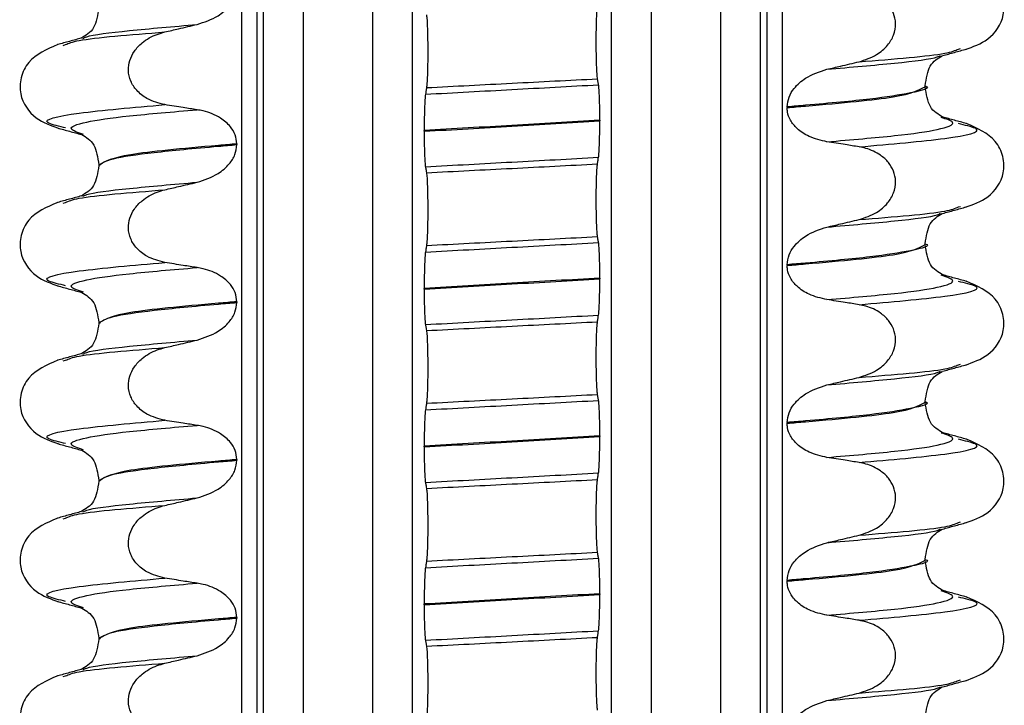
# Paper-space layout 'Blatt2' of a CAD drawing. Units: millimetres. Extents: x 5 to 415, y 5 to 589.
# Drawn here: x 152 to 162, y 448 to 455 of the extents above; entities that cross this region are included whole.
import ezdxf

# ---------------------------------------------------------------- set-up
doc = ezdxf.new("R2010")
doc.units = ezdxf.units.MM

psp = doc.layouts.new('Blatt2')

# ---------------------------------------------------------------- linework, layer by layer
at = {"color": 8, "linetype": 'Continuous', "lineweight": 25}
for p, q in [((154.6792, 527.778), (154.6792, 432.553)), ((154.748, 432.553), (154.748, 527.778)), ((155.1476, 527.778), (155.1476, 432.553)), ((155.8476, 432.553), (155.8476, 527.778)), ((156.2472, 432.553), (156.2472, 527.778)), ((158.248, 432.553), (158.248, 527.778)), ((158.6476, 527.778), (158.6476, 432.553)), ((159.3476, 432.553), (159.3476, 527.778)), ((159.7472, 432.553), (159.7472, 527.778)), ((159.8159, 432.553), (159.8159, 527.778)), ((154.5294, 432.553), (154.5294, 527.4988)), ((159.9658, 526.2833), (159.9658, 432.553))]:
    psp.add_line(p, q, dxfattribs=at)
at = {"color": 7, "linetype": 'Continuous', "lineweight": 25}
for p, q in [((152.7319, 454.6996), (152.7551, 454.7066)), ((161.7401, 454.6619), (161.7589, 454.6676)), ((161.4036, 454.2836), (161.4036, 454.2911)), ((160.0157, 454.0805), (160.0157, 454.073)), ((158.131, 453.946), (158.131, 453.9385)), ((161.7633, 453.9058), (161.7401, 453.9128)), ((152.755, 453.8681), (152.7363, 453.8738)), ((156.3641, 453.835), (156.3641, 453.8425)), ((154.4795, 453.708), (154.4795, 453.7005)), ((153.0916, 453.4974), (153.0916, 453.4899)), ((152.7319, 453.1121), (152.7551, 453.1191)), ((161.7401, 453.0744), (161.7589, 453.0801)), ((161.4036, 452.6961), (161.4036, 452.7036)), ((160.0157, 452.493), (160.0157, 452.4855)), ((158.131, 452.3585), (158.131, 452.351)), ((152.755, 452.2806), (152.7363, 452.2863)), ((156.3641, 452.2475), (156.3641, 452.255)), ((161.7633, 452.3183), (161.7401, 452.3253)), ((154.4795, 452.1205), (154.4795, 452.113)), ((153.0916, 451.9099), (153.0916, 451.9024)), ((152.7319, 451.5246), (152.7551, 451.5316)), ((161.7401, 451.4869), (161.7589, 451.4926)), ((161.4036, 451.1086), (161.4036, 451.1161)), ((160.0157, 450.9055), (160.0157, 450.898)), ((158.131, 450.771), (158.131, 450.7635)), ((152.755, 450.6931), (152.7363, 450.6988)), ((156.3641, 450.66), (156.3641, 450.6675)), ((161.7633, 450.7308), (161.7401, 450.7378)), ((154.4795, 450.533), (154.4795, 450.5255)), ((153.0916, 450.3224), (153.0916, 450.3149)), ((152.7319, 449.9371), (152.7551, 449.9441)), ((161.7401, 449.8994), (161.7589, 449.9051)), ((161.4036, 449.5211), (161.4036, 449.5286)), ((160.0157, 449.318), (160.0157, 449.3105)), ((158.131, 449.1835), (158.131, 449.176)), ((152.755, 449.1056), (152.7363, 449.1113)), ((156.3641, 449.0725), (156.3641, 449.08)), ((161.7633, 449.1433), (161.7401, 449.1503)), ((154.4795, 448.9455), (154.4795, 448.938)), ((153.0916, 448.7349), (153.0916, 448.7274)), ((152.7319, 448.3496), (152.7551, 448.3566)), ((161.7401, 448.3119), (161.7589, 448.3176))]:
    psp.add_line(p, q, dxfattribs=at)
for points, knots in [([(161.8064, 454.6583), (161.8864, 454.686), (162.0571, 454.7453), (162.2031, 454.955), (162.1983, 455.1696), (162.0956, 455.3803), (161.9284, 455.453), (161.8186, 455.5008)], [0, 0, 0, 0, 0.219474, 0.46883, 0.603467, 0.739594, 1, 1, 1, 1]), ([(154.0787, 454.9096), (154.1524, 454.9336), (154.2735, 454.9729), (154.3984, 455.0811), (154.4667, 455.1834), (154.4753, 455.2542), (154.4795, 455.288)], [0, 0, 0, 0, 0.390018, 0.641117, 0.828711, 1, 1, 1, 1]), ([(160.7396, 454.5344), (160.8007, 454.5543), (160.9083, 454.5891), (161.0259, 454.6902), (161.0932, 454.8006), (161.1139, 454.9153), (161.0915, 455.0224), (161.0372, 455.1133), (160.944, 455.1973), (160.8381, 455.246), (160.7622, 455.2611), (160.7396, 455.2657)], [0, 0, 0, 0, 0.170967, 0.300759, 0.406444, 0.512737, 0.604998, 0.694238, 0.792378, 0.938004, 1, 1, 1, 1]), ([(153.0916, 455.0777), (153.0793, 455.0031), (153.0544, 454.8514), (152.9594, 454.7982), (152.9111, 454.7712)], [0, 0, 0, 0, 0.491939, 1, 1, 1, 1]), ([(156.3872, 455.0054), (156.389, 454.9909), (156.3926, 454.9619), (156.3967, 454.8705), (156.3993, 454.7563), (156.4001, 454.63), (156.3989, 454.5058), (156.3961, 454.3962), (156.392, 454.314), (156.3887, 454.2868), (156.3872, 454.2741)], [0, 0, 0, 0, 0.12946, 0.259026, 0.386034, 0.510704, 0.634919, 0.760579, 0.889083, 1, 1, 1, 1]), ([(158.1079, 454.3631), (158.1062, 454.3776), (158.1026, 454.4065), (158.0984, 454.498), (158.0958, 454.6121), (158.0951, 454.7384), (158.0962, 454.8627), (158.0991, 454.9722), (158.1031, 455.0545), (158.1064, 455.0817), (158.1079, 455.0943)], [0, 0, 0, 0, 0.12946, 0.259026, 0.386034, 0.510704, 0.634919, 0.760579, 0.889083, 1, 1, 1, 1]), ([(153.7556, 454.834), (153.8011, 454.8447), (153.8776, 454.8628), (153.9853, 454.8879), (154.0476, 454.9024), (154.0787, 454.9096)], [0, 0, 0, 0, 0.422303, 0.711151, 1, 1, 1, 1]), ([(153.7556, 454.1028), (153.693, 454.1187), (153.5874, 454.1456), (153.4715, 454.2378), (153.4058, 454.3378), (153.3822, 454.4452), (153.3979, 454.5503), (153.4463, 454.6461), (153.5369, 454.7418), (153.6471, 454.8041), (153.7293, 454.8268), (153.7556, 454.834)], [0, 0, 0, 0, 0.171318, 0.289077, 0.388005, 0.48735, 0.577007, 0.668, 0.771082, 0.926875, 1, 1, 1, 1]), ([(152.6766, 454.707), (152.5668, 454.6593), (152.3995, 454.5866), (152.2969, 454.3758), (152.2921, 454.1612), (152.438, 453.9516), (152.6088, 453.8923), (152.6887, 453.8645)], [0, 0, 0, 0, 0.260406, 0.396533, 0.53117, 0.780526, 1, 1, 1, 1]), ([(152.9161, 454.7726), (152.876, 454.7616), (152.7957, 454.7396), (152.7154, 454.7176), (152.6752, 454.7066)], [0, 0, 0, 0, 0.499769, 1, 1, 1, 1]), ([(161.5791, 454.5959), (161.6192, 454.6069), (161.6995, 454.6289), (161.7798, 454.6509), (161.82, 454.6619)], [0, 0, 0, 0, 0.499769, 1, 1, 1, 1]), ([(160.4165, 454.4589), (160.462, 454.4694), (160.5386, 454.4872), (160.6463, 454.5125), (160.7085, 454.5271), (160.7396, 454.5344)], [0, 0, 0, 0, 0.422303, 0.711151, 1, 1, 1, 1]), ([(161.4036, 454.2914), (161.4158, 454.3656), (161.4407, 454.5164), (161.5312, 454.5687), (161.5772, 454.5953)], [0, 0, 0, 0, 0.491984, 1, 1, 1, 1]), ([(160.0157, 454.0805), (160.0198, 454.1141), (160.0279, 454.1812), (160.0932, 454.2836), (160.2172, 454.3938), (160.3418, 454.4345), (160.4165, 454.4589)], [0, 0, 0, 0, 0.170713, 0.340171, 0.604694, 1, 1, 1, 1]), ([(158.1185, 454.3029), (158.1176, 454.3085), (158.1156, 454.3197), (158.112, 454.3397), (158.1095, 454.3542), (158.1079, 454.3631)], [0, 0, 0, 0, 0.279735, 0.559471, 1, 1, 1, 1]), ([(156.3872, 454.2741), (156.3862, 454.268), (156.3843, 454.2557), (156.3807, 454.2335), (156.3782, 454.2175), (156.3766, 454.2077)], [0, 0, 0, 0, 0.277993, 0.555986, 1, 1, 1, 1]), ([(158.131, 453.946), (158.1308, 453.9866), (158.1305, 454.0678), (158.1278, 454.1754), (158.1237, 454.2614), (158.1203, 454.2889), (158.1185, 454.3029)], [0, 0, 0, 0, 0.246905, 0.493769, 0.742403, 1, 1, 1, 1]), ([(161.5841, 453.9775), (161.5358, 454.0045), (161.4407, 454.0576), (161.4158, 454.2093), (161.4036, 454.2839)], [0, 0, 0, 0, 0.508061, 1, 1, 1, 1]), ([(156.3766, 454.2077), (156.3748, 454.1918), (156.3711, 454.1599), (156.367, 454.0636), (156.3645, 453.9529), (156.3643, 453.8759), (156.3641, 453.8425)], [0, 0, 0, 0, 0.267622, 0.53538, 0.798875, 1, 1, 1, 1]), ([(154.0787, 454.0517), (154.0325, 454.0588), (153.9555, 454.0706), (153.8479, 454.0877), (153.7864, 454.0978), (153.7556, 454.1028)], [0, 0, 0, 0, 0.428382, 0.714189, 1, 1, 1, 1]), ([(154.4795, 453.708), (154.4759, 453.7393), (154.4689, 453.8017), (154.4104, 453.894), (154.3034, 453.984), (154.1818, 454.0332), (154.0991, 454.048), (154.0787, 454.0517)], [0, 0, 0, 0, 0.163617, 0.32649, 0.558367, 0.89081, 1, 1, 1, 1]), ([(160.4165, 453.7293), (160.3549, 453.7433), (160.2463, 453.7682), (160.121, 453.8502), (160.0478, 453.9385), (160.0187, 454.0149), (160.0164, 454.0586), (160.0157, 454.073)], [0, 0, 0, 0, 0.329557, 0.58143, 0.770386, 0.9248, 1, 1, 1, 1]), ([(158.1185, 453.5733), (158.1204, 453.5892), (158.124, 453.621), (158.1282, 453.7174), (158.1306, 453.828), (158.1309, 453.9051), (158.131, 453.9385)], [0, 0, 0, 0, 0.267621, 0.535376, 0.798872, 1, 1, 1, 1]), ([(161.82, 453.9129), (161.7798, 453.9239), (161.6995, 453.9459), (161.6192, 453.9679), (161.579, 453.9789)], [0, 0, 0, 0, 0.500231, 1, 1, 1, 1]), ([(161.8064, 453.0708), (161.8864, 453.0985), (162.0571, 453.1578), (162.2031, 453.3675), (162.1983, 453.5821), (162.0956, 453.7928), (161.9284, 453.8655), (161.8186, 453.9133)], [0, 0, 0, 0, 0.219474, 0.46883, 0.603467, 0.739594, 1, 1, 1, 1]), ([(152.6751, 453.8681), (152.7153, 453.8571), (152.7956, 453.8351), (152.8759, 453.8131), (152.9161, 453.8021)], [0, 0, 0, 0, 0.500231, 1, 1, 1, 1]), ([(156.3641, 453.835), (156.3643, 453.7944), (156.3647, 453.7132), (156.3674, 453.6056), (156.3714, 453.5196), (156.3749, 453.4921), (156.3766, 453.4781)], [0, 0, 0, 0, 0.246906, 0.493771, 0.742404, 1, 1, 1, 1]), ([(152.918, 453.8016), (152.964, 453.775), (153.0544, 453.7226), (153.0793, 453.5719), (153.0916, 453.4977)], [0, 0, 0, 0, 0.508016, 1, 1, 1, 1]), ([(160.7396, 453.6782), (160.6935, 453.6857), (160.6166, 453.6982), (160.5089, 453.7152), (160.4473, 453.7246), (160.4165, 453.7293)], [0, 0, 0, 0, 0.428382, 0.714189, 1, 1, 1, 1]), ([(154.0787, 453.3221), (154.1524, 453.3461), (154.2735, 453.3854), (154.3984, 453.4936), (154.4667, 453.5959), (154.4753, 453.6667), (154.4795, 453.7005)], [0, 0, 0, 0, 0.390018, 0.641117, 0.828711, 1, 1, 1, 1]), ([(160.7396, 452.9469), (160.8007, 452.9668), (160.9083, 453.0016), (161.0259, 453.1027), (161.0932, 453.2131), (161.1139, 453.3278), (161.0915, 453.4349), (161.0372, 453.5258), (160.944, 453.6098), (160.8381, 453.6585), (160.7622, 453.6736), (160.7396, 453.6782)], [0, 0, 0, 0, 0.170967, 0.300759, 0.406444, 0.512737, 0.604998, 0.694238, 0.792378, 0.938004, 1, 1, 1, 1]), ([(158.1079, 453.5068), (158.1089, 453.513), (158.1109, 453.5253), (158.1144, 453.5474), (158.117, 453.5634), (158.1185, 453.5733)], [0, 0, 0, 0, 0.277993, 0.555986, 1, 1, 1, 1]), ([(153.0916, 453.4902), (153.0793, 453.4156), (153.0544, 453.2639), (152.9594, 453.2107), (152.9111, 453.1837)], [0, 0, 0, 0, 0.491939, 1, 1, 1, 1]), ([(156.3766, 453.4781), (156.3776, 453.4725), (156.3796, 453.4613), (156.3831, 453.4412), (156.3857, 453.4267), (156.3872, 453.4179)], [0, 0, 0, 0, 0.279735, 0.559471, 1, 1, 1, 1]), ([(156.3872, 453.4179), (156.389, 453.4034), (156.3926, 453.3744), (156.3967, 453.283), (156.3993, 453.1688), (156.4001, 453.0425), (156.3989, 452.9183), (156.3961, 452.8087), (156.392, 452.7265), (156.3887, 452.6993), (156.3872, 452.6866)], [0, 0, 0, 0, 0.12946, 0.259026, 0.386034, 0.510704, 0.634919, 0.760579, 0.889083, 1, 1, 1, 1]), ([(158.1079, 452.7756), (158.1062, 452.7901), (158.1026, 452.819), (158.0984, 452.9105), (158.0958, 453.0246), (158.0951, 453.1509), (158.0962, 453.2752), (158.0991, 453.3847), (158.1031, 453.467), (158.1064, 453.4942), (158.1079, 453.5068)], [0, 0, 0, 0, 0.12946, 0.259026, 0.386034, 0.510704, 0.634919, 0.760579, 0.889083, 1, 1, 1, 1]), ([(153.7556, 453.2465), (153.8011, 453.2572), (153.8776, 453.2753), (153.9853, 453.3004), (154.0476, 453.3149), (154.0787, 453.3221)], [0, 0, 0, 0, 0.422303, 0.711151, 1, 1, 1, 1]), ([(153.7556, 452.5153), (153.693, 452.5312), (153.5874, 452.5581), (153.4715, 452.6503), (153.4058, 452.7503), (153.3822, 452.8577), (153.3979, 452.9628), (153.4463, 453.0586), (153.5369, 453.1543), (153.6471, 453.2166), (153.7293, 453.2393), (153.7556, 453.2465)], [0, 0, 0, 0, 0.171318, 0.289077, 0.388005, 0.48735, 0.577007, 0.668, 0.771082, 0.926875, 1, 1, 1, 1]), ([(152.6766, 453.1195), (152.5668, 453.0718), (152.3995, 452.9991), (152.2969, 452.7883), (152.2921, 452.5737), (152.438, 452.3641), (152.6088, 452.3048), (152.6887, 452.277)], [0, 0, 0, 0, 0.260406, 0.396533, 0.53117, 0.780526, 1, 1, 1, 1]), ([(152.9161, 453.1851), (152.876, 453.1741), (152.7957, 453.1521), (152.7154, 453.1301), (152.6752, 453.1191)], [0, 0, 0, 0, 0.499769, 1, 1, 1, 1]), ([(161.5791, 453.0084), (161.6192, 453.0194), (161.6995, 453.0414), (161.7798, 453.0634), (161.82, 453.0744)], [0, 0, 0, 0, 0.499769, 1, 1, 1, 1]), ([(160.4165, 452.8714), (160.462, 452.8819), (160.5386, 452.8997), (160.6463, 452.925), (160.7085, 452.9396), (160.7396, 452.9469)], [0, 0, 0, 0, 0.422303, 0.711151, 1, 1, 1, 1]), ([(161.4036, 452.7039), (161.4158, 452.7781), (161.4407, 452.9289), (161.5312, 452.9812), (161.5772, 453.0078)], [0, 0, 0, 0, 0.491984, 1, 1, 1, 1]), ([(160.0157, 452.493), (160.0198, 452.5266), (160.0279, 452.5937), (160.0932, 452.6961), (160.2172, 452.8063), (160.3418, 452.847), (160.4165, 452.8714)], [0, 0, 0, 0, 0.170713, 0.340171, 0.604694, 1, 1, 1, 1]), ([(158.1185, 452.7154), (158.1176, 452.721), (158.1156, 452.7322), (158.112, 452.7522), (158.1095, 452.7667), (158.1079, 452.7756)], [0, 0, 0, 0, 0.279735, 0.559471, 1, 1, 1, 1]), ([(156.3872, 452.6866), (156.3862, 452.6805), (156.3843, 452.6682), (156.3807, 452.646), (156.3782, 452.63), (156.3766, 452.6202)], [0, 0, 0, 0, 0.277993, 0.555986, 1, 1, 1, 1]), ([(158.131, 452.3585), (158.1308, 452.3991), (158.1305, 452.4803), (158.1278, 452.5879), (158.1237, 452.6739), (158.1203, 452.7014), (158.1185, 452.7154)], [0, 0, 0, 0, 0.246905, 0.493769, 0.742403, 1, 1, 1, 1]), ([(161.5841, 452.39), (161.5358, 452.417), (161.4407, 452.4701), (161.4158, 452.6218), (161.4036, 452.6964)], [0, 0, 0, 0, 0.508061, 1, 1, 1, 1]), ([(156.3766, 452.6202), (156.3748, 452.6043), (156.3711, 452.5724), (156.367, 452.4761), (156.3645, 452.3654), (156.3643, 452.2884), (156.3641, 452.255)], [0, 0, 0, 0, 0.267622, 0.53538, 0.798875, 1, 1, 1, 1]), ([(154.0787, 452.4642), (154.0325, 452.4713), (153.9555, 452.4831), (153.8479, 452.5002), (153.7864, 452.5103), (153.7556, 452.5153)], [0, 0, 0, 0, 0.428382, 0.714189, 1, 1, 1, 1]), ([(154.4795, 452.1205), (154.4759, 452.1518), (154.4689, 452.2142), (154.4104, 452.3065), (154.3034, 452.3965), (154.1818, 452.4457), (154.0991, 452.4605), (154.0787, 452.4642)], [0, 0, 0, 0, 0.163617, 0.32649, 0.558367, 0.89081, 1, 1, 1, 1]), ([(160.4165, 452.1418), (160.3549, 452.1558), (160.2463, 452.1807), (160.121, 452.2627), (160.0478, 452.351), (160.0187, 452.4274), (160.0164, 452.4711), (160.0157, 452.4855)], [0, 0, 0, 0, 0.329557, 0.58143, 0.770386, 0.9248, 1, 1, 1, 1]), ([(158.1185, 451.9858), (158.1204, 452.0017), (158.124, 452.0335), (158.1282, 452.1299), (158.1306, 452.2405), (158.1309, 452.3176), (158.131, 452.351)], [0, 0, 0, 0, 0.267621, 0.535376, 0.798872, 1, 1, 1, 1]), ([(161.82, 452.3254), (161.7798, 452.3364), (161.6995, 452.3584), (161.6192, 452.3804), (161.579, 452.3914)], [0, 0, 0, 0, 0.500231, 1, 1, 1, 1]), ([(152.6751, 452.2806), (152.7153, 452.2696), (152.7956, 452.2476), (152.8759, 452.2256), (152.9161, 452.2146)], [0, 0, 0, 0, 0.500231, 1, 1, 1, 1]), ([(156.3641, 452.2475), (156.3643, 452.2069), (156.3647, 452.1257), (156.3674, 452.0181), (156.3714, 451.9321), (156.3749, 451.9046), (156.3766, 451.8906)], [0, 0, 0, 0, 0.246906, 0.493771, 0.742404, 1, 1, 1, 1]), ([(161.8064, 451.4833), (161.8864, 451.511), (162.0571, 451.5703), (162.2031, 451.78), (162.1983, 451.9946), (162.0956, 452.2053), (161.9284, 452.278), (161.8186, 452.3258)], [0, 0, 0, 0, 0.219474, 0.46883, 0.603467, 0.739594, 1, 1, 1, 1]), ([(152.918, 452.2141), (152.964, 452.1875), (153.0544, 452.1351), (153.0793, 451.9844), (153.0916, 451.9102)], [0, 0, 0, 0, 0.508016, 1, 1, 1, 1]), ([(160.7396, 452.0907), (160.6935, 452.0982), (160.6166, 452.1107), (160.5089, 452.1277), (160.4473, 452.1371), (160.4165, 452.1418)], [0, 0, 0, 0, 0.428382, 0.714189, 1, 1, 1, 1]), ([(154.0787, 451.7346), (154.1524, 451.7586), (154.2735, 451.7979), (154.3984, 451.9061), (154.4667, 452.0084), (154.4753, 452.0792), (154.4795, 452.113)], [0, 0, 0, 0, 0.3900176, 0.6411166, 0.8287107, 1, 1, 1, 1]), ([(160.7396, 451.3594), (160.8007, 451.3793), (160.9083, 451.4141), (161.0259, 451.5152), (161.0932, 451.6256), (161.1139, 451.7403), (161.0915, 451.8474), (161.0372, 451.9383), (160.944, 452.0223), (160.8381, 452.071), (160.7622, 452.0861), (160.7396, 452.0907)], [0, 0, 0, 0, 0.170967, 0.300759, 0.406444, 0.512737, 0.604998, 0.694238, 0.792378, 0.938004, 1, 1, 1, 1]), ([(158.1079, 451.9193), (158.1089, 451.9255), (158.1109, 451.9378), (158.1144, 451.9599), (158.117, 451.9759), (158.1185, 451.9858)], [0, 0, 0, 0, 0.277993, 0.555986, 1, 1, 1, 1]), ([(153.0916, 451.9027), (153.0793, 451.8281), (153.0544, 451.6764), (152.9594, 451.6232), (152.9111, 451.5962)], [0, 0, 0, 0, 0.491939, 1, 1, 1, 1]), ([(156.3766, 451.8906), (156.3776, 451.885), (156.3796, 451.8738), (156.3831, 451.8537), (156.3857, 451.8392), (156.3872, 451.8304)], [0, 0, 0, 0, 0.279735, 0.559471, 1, 1, 1, 1]), ([(158.1079, 451.1881), (158.1062, 451.2026), (158.1026, 451.2315), (158.0984, 451.323), (158.0958, 451.4371), (158.0951, 451.5634), (158.0962, 451.6877), (158.0991, 451.7972), (158.1031, 451.8795), (158.1064, 451.9067), (158.1079, 451.9193)], [0, 0, 0, 0, 0.12946, 0.259026, 0.386034, 0.510704, 0.634919, 0.760579, 0.889083, 1, 1, 1, 1]), ([(153.7556, 451.659), (153.8011, 451.6697), (153.8776, 451.6878), (153.9853, 451.7129), (154.0476, 451.7274), (154.0787, 451.7346)], [0, 0, 0, 0, 0.422303, 0.711151, 1, 1, 1, 1]), ([(156.3872, 451.8304), (156.389, 451.8159), (156.3926, 451.7869), (156.3967, 451.6955), (156.3993, 451.5813), (156.4001, 451.455), (156.3989, 451.3308), (156.3961, 451.2212), (156.392, 451.139), (156.3887, 451.1118), (156.3872, 451.0991)], [0, 0, 0, 0, 0.12946, 0.259026, 0.386034, 0.510704, 0.634919, 0.760579, 0.889083, 1, 1, 1, 1]), ([(153.7556, 450.9278), (153.693, 450.9437), (153.5874, 450.9706), (153.4715, 451.0628), (153.4058, 451.1628), (153.3822, 451.2702), (153.3979, 451.3753), (153.4463, 451.4711), (153.5369, 451.5668), (153.6471, 451.6291), (153.7293, 451.6518), (153.7556, 451.659)], [0, 0, 0, 0, 0.171318, 0.289077, 0.388005, 0.48735, 0.577007, 0.668, 0.771082, 0.926875, 1, 1, 1, 1]), ([(152.9161, 451.5976), (152.876, 451.5866), (152.7957, 451.5646), (152.7154, 451.5426), (152.6752, 451.5316)], [0, 0, 0, 0, 0.499769, 1, 1, 1, 1]), ([(152.6766, 451.532), (152.5668, 451.4843), (152.3995, 451.4116), (152.2969, 451.2008), (152.2921, 450.9862), (152.438, 450.7766), (152.6088, 450.7173), (152.6887, 450.6895)], [0, 0, 0, 0, 0.260406, 0.396533, 0.53117, 0.780526, 1, 1, 1, 1]), ([(161.5791, 451.4209), (161.6192, 451.4319), (161.6995, 451.4539), (161.7798, 451.4759), (161.82, 451.4869)], [0, 0, 0, 0, 0.499769, 1, 1, 1, 1]), ([(160.4165, 451.2839), (160.462, 451.2944), (160.5386, 451.3122), (160.6463, 451.3375), (160.7085, 451.3521), (160.7396, 451.3594)], [0, 0, 0, 0, 0.422303, 0.711151, 1, 1, 1, 1]), ([(161.4036, 451.1164), (161.4158, 451.1906), (161.4407, 451.3414), (161.5312, 451.3937), (161.5772, 451.4203)], [0, 0, 0, 0, 0.491984, 1, 1, 1, 1]), ([(160.0157, 450.9055), (160.0198, 450.9391), (160.0279, 451.0062), (160.0932, 451.1086), (160.2172, 451.2188), (160.3418, 451.2595), (160.4165, 451.2839)], [0, 0, 0, 0, 0.170713, 0.340171, 0.604694, 1, 1, 1, 1]), ([(158.1185, 451.1279), (158.1176, 451.1335), (158.1156, 451.1447), (158.112, 451.1647), (158.1095, 451.1792), (158.1079, 451.1881)], [0, 0, 0, 0, 0.279735, 0.559471, 1, 1, 1, 1]), ([(156.3872, 451.0991), (156.3862, 451.093), (156.3843, 451.0807), (156.3807, 451.0585), (156.3782, 451.0425), (156.3766, 451.0327)], [0, 0, 0, 0, 0.277993, 0.555986, 1, 1, 1, 1]), ([(158.131, 450.771), (158.1308, 450.8116), (158.1305, 450.8928), (158.1278, 451.0004), (158.1237, 451.0864), (158.1203, 451.1139), (158.1185, 451.1279)], [0, 0, 0, 0, 0.246905, 0.493769, 0.742403, 1, 1, 1, 1]), ([(161.5841, 450.8025), (161.5358, 450.8295), (161.4407, 450.8826), (161.4158, 451.0343), (161.4036, 451.1089)], [0, 0, 0, 0, 0.508061, 1, 1, 1, 1]), ([(156.3766, 451.0327), (156.3748, 451.0168), (156.3711, 450.9849), (156.367, 450.8886), (156.3645, 450.7779), (156.3643, 450.7009), (156.3641, 450.6675)], [0, 0, 0, 0, 0.267622, 0.53538, 0.798875, 1, 1, 1, 1]), ([(154.0787, 450.8767), (154.0325, 450.8838), (153.9555, 450.8956), (153.8479, 450.9127), (153.7864, 450.9228), (153.7556, 450.9278)], [0, 0, 0, 0, 0.428382, 0.714189, 1, 1, 1, 1]), ([(154.4795, 450.533), (154.4759, 450.5643), (154.4689, 450.6267), (154.4104, 450.719), (154.3034, 450.809), (154.1818, 450.8582), (154.0991, 450.873), (154.0787, 450.8767)], [0, 0, 0, 0, 0.163617, 0.32649, 0.558367, 0.89081, 1, 1, 1, 1]), ([(160.4165, 450.5543), (160.3549, 450.5683), (160.2463, 450.5932), (160.121, 450.6752), (160.0478, 450.7635), (160.0187, 450.8399), (160.0164, 450.8836), (160.0157, 450.898)], [0, 0, 0, 0, 0.329557, 0.58143, 0.770386, 0.9248, 1, 1, 1, 1]), ([(158.1185, 450.3983), (158.1204, 450.4142), (158.124, 450.446), (158.1282, 450.5424), (158.1306, 450.653), (158.1309, 450.7301), (158.131, 450.7635)], [0, 0, 0, 0, 0.267621, 0.535376, 0.798872, 1, 1, 1, 1]), ([(161.82, 450.7379), (161.7798, 450.7489), (161.6995, 450.7709), (161.6192, 450.7929), (161.579, 450.8039)], [0, 0, 0, 0, 0.500231, 1, 1, 1, 1]), ([(152.6751, 450.6931), (152.7153, 450.6821), (152.7956, 450.6601), (152.8759, 450.6381), (152.9161, 450.6271)], [0, 0, 0, 0, 0.500231, 1, 1, 1, 1]), ([(156.3641, 450.66), (156.3643, 450.6194), (156.3647, 450.5382), (156.3674, 450.4306), (156.3714, 450.3446), (156.3749, 450.3171), (156.3766, 450.3031)], [0, 0, 0, 0, 0.246906, 0.493771, 0.742404, 1, 1, 1, 1]), ([(161.8064, 449.8958), (161.8864, 449.9235), (162.0571, 449.9828), (162.2031, 450.1925), (162.1983, 450.4071), (162.0956, 450.6178), (161.9284, 450.6905), (161.8186, 450.7383)], [0, 0, 0, 0, 0.2194736, 0.4688297, 0.6034672, 0.7395942, 1, 1, 1, 1]), ([(152.918, 450.6266), (152.964, 450.6), (153.0544, 450.5476), (153.0793, 450.3969), (153.0916, 450.3227)], [0, 0, 0, 0, 0.508016, 1, 1, 1, 1]), ([(160.7396, 450.5032), (160.6935, 450.5107), (160.6166, 450.5232), (160.5089, 450.5402), (160.4473, 450.5496), (160.4165, 450.5543)], [0, 0, 0, 0, 0.428382, 0.714189, 1, 1, 1, 1]), ([(154.0787, 450.1471), (154.1524, 450.1711), (154.2735, 450.2104), (154.3984, 450.3186), (154.4667, 450.4209), (154.4753, 450.4917), (154.4795, 450.5255)], [0, 0, 0, 0, 0.390018, 0.641117, 0.828711, 1, 1, 1, 1]), ([(160.7396, 449.7719), (160.8007, 449.7918), (160.9083, 449.8266), (161.0259, 449.9277), (161.0932, 450.0381), (161.1139, 450.1528), (161.0915, 450.2599), (161.0372, 450.3508), (160.944, 450.4348), (160.8381, 450.4835), (160.7622, 450.4986), (160.7396, 450.5032)], [0, 0, 0, 0, 0.170967, 0.300759, 0.406444, 0.512737, 0.604998, 0.694238, 0.792378, 0.938004, 1, 1, 1, 1]), ([(158.1079, 450.3318), (158.1089, 450.338), (158.1109, 450.3503), (158.1144, 450.3724), (158.117, 450.3884), (158.1185, 450.3983)], [0, 0, 0, 0, 0.277993, 0.555986, 1, 1, 1, 1]), ([(153.0916, 450.3152), (153.0793, 450.2406), (153.0544, 450.0889), (152.9594, 450.0357), (152.9111, 450.0087)], [0, 0, 0, 0, 0.491939, 1, 1, 1, 1]), ([(156.3766, 450.3031), (156.3776, 450.2975), (156.3796, 450.2863), (156.3831, 450.2662), (156.3857, 450.2517), (156.3872, 450.2429)], [0, 0, 0, 0, 0.279735, 0.559471, 1, 1, 1, 1]), ([(158.1079, 449.6006), (158.1062, 449.6151), (158.1026, 449.644), (158.0984, 449.7355), (158.0958, 449.8496), (158.0951, 449.9759), (158.0962, 450.1002), (158.0991, 450.2097), (158.1031, 450.292), (158.1064, 450.3192), (158.1079, 450.3318)], [0, 0, 0, 0, 0.12946, 0.259026, 0.386034, 0.510704, 0.634919, 0.760579, 0.889083, 1, 1, 1, 1]), ([(153.7556, 450.0715), (153.8011, 450.0822), (153.8776, 450.1003), (153.9853, 450.1254), (154.0476, 450.1399), (154.0787, 450.1471)], [0, 0, 0, 0, 0.422303, 0.711151, 1, 1, 1, 1]), ([(156.3872, 450.2429), (156.389, 450.2284), (156.3926, 450.1994), (156.3967, 450.108), (156.3993, 449.9938), (156.4001, 449.8675), (156.3989, 449.7433), (156.3961, 449.6337), (156.392, 449.5515), (156.3887, 449.5243), (156.3872, 449.5116)], [0, 0, 0, 0, 0.12946, 0.259026, 0.386034, 0.510704, 0.634919, 0.760579, 0.889083, 1, 1, 1, 1]), ([(153.7556, 449.3403), (153.693, 449.3562), (153.5874, 449.3831), (153.4715, 449.4753), (153.4058, 449.5753), (153.3822, 449.6827), (153.3979, 449.7878), (153.4463, 449.8836), (153.5369, 449.9793), (153.6471, 450.0416), (153.7293, 450.0643), (153.7556, 450.0715)], [0, 0, 0, 0, 0.171318, 0.289077, 0.388005, 0.48735, 0.577007, 0.668, 0.771082, 0.926875, 1, 1, 1, 1]), ([(152.9161, 450.0101), (152.876, 449.9991), (152.7957, 449.9771), (152.7154, 449.9551), (152.6752, 449.9441)], [0, 0, 0, 0, 0.499769, 1, 1, 1, 1]), ([(152.6766, 449.9445), (152.5668, 449.8968), (152.3995, 449.8241), (152.2969, 449.6133), (152.2921, 449.3987), (152.438, 449.1891), (152.6088, 449.1298), (152.6887, 449.102)], [0, 0, 0, 0, 0.260406, 0.396533, 0.53117, 0.780526, 1, 1, 1, 1]), ([(161.5791, 449.8334), (161.6192, 449.8444), (161.6995, 449.8664), (161.7798, 449.8884), (161.82, 449.8994)], [0, 0, 0, 0, 0.499769, 1, 1, 1, 1]), ([(160.4165, 449.6964), (160.462, 449.7069), (160.5386, 449.7247), (160.6463, 449.75), (160.7085, 449.7646), (160.7396, 449.7719)], [0, 0, 0, 0, 0.422303, 0.711151, 1, 1, 1, 1]), ([(161.4036, 449.5289), (161.4158, 449.6031), (161.4407, 449.7539), (161.5312, 449.8062), (161.5772, 449.8328)], [0, 0, 0, 0, 0.491984, 1, 1, 1, 1]), ([(160.0157, 449.318), (160.0198, 449.3516), (160.0279, 449.4187), (160.0932, 449.5211), (160.2172, 449.6313), (160.3418, 449.672), (160.4165, 449.6964)], [0, 0, 0, 0, 0.170713, 0.340171, 0.604694, 1, 1, 1, 1]), ([(158.1185, 449.5404), (158.1176, 449.546), (158.1156, 449.5572), (158.112, 449.5772), (158.1095, 449.5917), (158.1079, 449.6006)], [0, 0, 0, 0, 0.279735, 0.559471, 1, 1, 1, 1]), ([(156.3872, 449.5116), (156.3862, 449.5055), (156.3843, 449.4932), (156.3807, 449.471), (156.3782, 449.455), (156.3766, 449.4452)], [0, 0, 0, 0, 0.277993, 0.555986, 1, 1, 1, 1]), ([(158.131, 449.1835), (158.1308, 449.2241), (158.1305, 449.3053), (158.1278, 449.4129), (158.1237, 449.4989), (158.1203, 449.5264), (158.1185, 449.5404)], [0, 0, 0, 0, 0.246905, 0.493769, 0.742403, 1, 1, 1, 1]), ([(161.5841, 449.215), (161.5358, 449.242), (161.4407, 449.2951), (161.4158, 449.4468), (161.4036, 449.5214)], [0, 0, 0, 0, 0.508061, 1, 1, 1, 1]), ([(156.3766, 449.4452), (156.3748, 449.4293), (156.3711, 449.3974), (156.367, 449.3011), (156.3645, 449.1904), (156.3643, 449.1134), (156.3641, 449.08)], [0, 0, 0, 0, 0.267622, 0.53538, 0.798875, 1, 1, 1, 1]), ([(154.0787, 449.2892), (154.0325, 449.2963), (153.9555, 449.3081), (153.8479, 449.3252), (153.7864, 449.3353), (153.7556, 449.3403)], [0, 0, 0, 0, 0.428382, 0.714189, 1, 1, 1, 1]), ([(154.4795, 448.9455), (154.4759, 448.9768), (154.4689, 449.0392), (154.4104, 449.1315), (154.3034, 449.2215), (154.1818, 449.2707), (154.0991, 449.2855), (154.0787, 449.2892)], [0, 0, 0, 0, 0.163617, 0.32649, 0.558367, 0.89081, 1, 1, 1, 1]), ([(160.4165, 448.9668), (160.3549, 448.9808), (160.2463, 449.0057), (160.121, 449.0877), (160.0478, 449.176), (160.0187, 449.2524), (160.0164, 449.2961), (160.0157, 449.3105)], [0, 0, 0, 0, 0.329557, 0.58143, 0.770386, 0.9248, 1, 1, 1, 1]), ([(158.1185, 448.8108), (158.1204, 448.8267), (158.124, 448.8585), (158.1282, 448.9549), (158.1306, 449.0655), (158.1309, 449.1426), (158.131, 449.176)], [0, 0, 0, 0, 0.267621, 0.535376, 0.798872, 1, 1, 1, 1]), ([(161.82, 449.1504), (161.7798, 449.1614), (161.6995, 449.1834), (161.6192, 449.2054), (161.579, 449.2164)], [0, 0, 0, 0, 0.500231, 1, 1, 1, 1]), ([(152.6751, 449.1056), (152.7153, 449.0946), (152.7956, 449.0726), (152.8759, 449.0506), (152.9161, 449.0396)], [0, 0, 0, 0, 0.500231, 1, 1, 1, 1]), ([(156.3641, 449.0725), (156.3643, 449.0319), (156.3647, 448.9507), (156.3674, 448.8431), (156.3714, 448.7571), (156.3749, 448.7296), (156.3766, 448.7156)], [0, 0, 0, 0, 0.246906, 0.493771, 0.742404, 1, 1, 1, 1]), ([(161.8064, 448.3083), (161.8864, 448.336), (162.0571, 448.3953), (162.2031, 448.605), (162.1983, 448.8196), (162.0956, 449.0303), (161.9284, 449.103), (161.8186, 449.1508)], [0, 0, 0, 0, 0.219474, 0.46883, 0.603467, 0.739594, 1, 1, 1, 1]), ([(152.918, 449.0391), (152.964, 449.0125), (153.0544, 448.9601), (153.0793, 448.8094), (153.0916, 448.7352)], [0, 0, 0, 0, 0.508016, 1, 1, 1, 1]), ([(160.7396, 448.9157), (160.6935, 448.9232), (160.6166, 448.9357), (160.5089, 448.9527), (160.4473, 448.9621), (160.4165, 448.9668)], [0, 0, 0, 0, 0.428382, 0.714189, 1, 1, 1, 1]), ([(154.0787, 448.5596), (154.1524, 448.5836), (154.2735, 448.6229), (154.3984, 448.7311), (154.4667, 448.8334), (154.4753, 448.9042), (154.4795, 448.938)], [0, 0, 0, 0, 0.3900176, 0.6411166, 0.8287107, 1, 1, 1, 1]), ([(160.7396, 448.1844), (160.8007, 448.2043), (160.9083, 448.2391), (161.0259, 448.3402), (161.0932, 448.4506), (161.1139, 448.5653), (161.0915, 448.6724), (161.0372, 448.7633), (160.944, 448.8473), (160.8381, 448.896), (160.7622, 448.9111), (160.7396, 448.9157)], [0, 0, 0, 0, 0.170967, 0.300759, 0.406444, 0.512737, 0.604998, 0.694238, 0.792378, 0.938004, 1, 1, 1, 1]), ([(158.1079, 448.7443), (158.1089, 448.7505), (158.1109, 448.7628), (158.1144, 448.7849), (158.117, 448.8009), (158.1185, 448.8108)], [0, 0, 0, 0, 0.277993, 0.555986, 1, 1, 1, 1]), ([(153.0916, 448.7277), (153.0793, 448.6531), (153.0544, 448.5014), (152.9594, 448.4482), (152.9111, 448.4212)], [0, 0, 0, 0, 0.491939, 1, 1, 1, 1]), ([(156.3766, 448.7156), (156.3776, 448.71), (156.3796, 448.6988), (156.3831, 448.6787), (156.3857, 448.6642), (156.3872, 448.6554)], [0, 0, 0, 0, 0.279735, 0.559471, 1, 1, 1, 1]), ([(158.1079, 448.0131), (158.1062, 448.0276), (158.1026, 448.0565), (158.0984, 448.148), (158.0958, 448.2621), (158.0951, 448.3884), (158.0962, 448.5127), (158.0991, 448.6222), (158.1031, 448.7045), (158.1064, 448.7317), (158.1079, 448.7443)], [0, 0, 0, 0, 0.12946, 0.259026, 0.386034, 0.510704, 0.634919, 0.760579, 0.889083, 1, 1, 1, 1]), ([(156.3872, 448.6554), (156.389, 448.6409), (156.3926, 448.6119), (156.3967, 448.5205), (156.3993, 448.4063), (156.4001, 448.28), (156.3989, 448.1558), (156.3961, 448.0462), (156.392, 447.964), (156.3887, 447.9368), (156.3872, 447.9241)], [0, 0, 0, 0, 0.12946, 0.259026, 0.386034, 0.510704, 0.634919, 0.760579, 0.889083, 1, 1, 1, 1]), ([(153.7556, 447.7528), (153.693, 447.7687), (153.5874, 447.7956), (153.4715, 447.8878), (153.4058, 447.9878), (153.3822, 448.0952), (153.3979, 448.2003), (153.4463, 448.2961), (153.5369, 448.3918), (153.6471, 448.4541), (153.7293, 448.4768), (153.7556, 448.484)], [0, 0, 0, 0, 0.171318, 0.289077, 0.388005, 0.48735, 0.577007, 0.668, 0.771082, 0.926875, 1, 1, 1, 1]), ([(153.7556, 448.484), (153.8011, 448.4947), (153.8776, 448.5128), (153.9853, 448.5379), (154.0476, 448.5524), (154.0787, 448.5596)], [0, 0, 0, 0, 0.422303, 0.711151, 1, 1, 1, 1]), ([(152.9161, 448.4226), (152.876, 448.4116), (152.7957, 448.3896), (152.7154, 448.3676), (152.6752, 448.3566)], [0, 0, 0, 0, 0.499769, 1, 1, 1, 1]), ([(152.6766, 448.357), (152.5668, 448.3093), (152.3995, 448.2366), (152.2969, 448.0258), (152.2921, 447.8112), (152.438, 447.6016), (152.6088, 447.5423), (152.6887, 447.5145)], [0, 0, 0, 0, 0.260406, 0.396533, 0.53117, 0.780526, 1, 1, 1, 1]), ([(161.5791, 448.2459), (161.6192, 448.2569), (161.6995, 448.2789), (161.7798, 448.3009), (161.82, 448.3119)], [0, 0, 0, 0, 0.499769, 1, 1, 1, 1]), ([(160.4165, 448.1089), (160.462, 448.1194), (160.5386, 448.1372), (160.6463, 448.1625), (160.7085, 448.1771), (160.7396, 448.1844)], [0, 0, 0, 0, 0.422303, 0.711151, 1, 1, 1, 1]), ([(161.4036, 447.9414), (161.4158, 448.0156), (161.4407, 448.1664), (161.5312, 448.2187), (161.5772, 448.2453)], [0, 0, 0, 0, 0.491984, 1, 1, 1, 1]), ([(160.0157, 447.7305), (160.0198, 447.7641), (160.0279, 447.8312), (160.0932, 447.9336), (160.2172, 448.0438), (160.3418, 448.0845), (160.4165, 448.1089)], [0, 0, 0, 0, 0.170713, 0.340171, 0.604694, 1, 1, 1, 1])]:
    psp.add_open_spline(points, degree=3, knots=knots, dxfattribs=at)
at = {"color": 8, "linetype": 'Continuous', "lineweight": 25}
for points, knots in [([(152.9311, 454.7687), (152.9415, 454.7743), (152.9932, 454.8023), (153.3613, 454.8472), (153.8397, 454.8888), (154.0787, 454.9096)], [0, 0, 0, 0, 0.1115099, 0.5561242, 1, 1, 1, 1]), ([(152.7551, 454.7066), (152.788, 454.7207), (152.8932, 454.766), (153.4043, 454.8063), (153.7556, 454.834)], [0, 0, 0, 0, 0.312798, 1, 1, 1, 1]), ([(160.7396, 454.5344), (161.0908, 454.5622), (161.602, 454.6025), (161.7072, 454.6477), (161.7401, 454.6619)], [0, 0, 0, 0, 0.68712, 1, 1, 1, 1]), ([(160.4165, 454.4589), (160.6552, 454.4797), (161.1332, 454.5213), (161.4987, 454.5655), (161.5502, 454.5928), (161.5595, 454.5978)], [0, 0, 0, 0, 0.450025, 0.900799, 1, 1, 1, 1]), ([(161.4026, 454.2914), (161.403, 454.2913), (161.476, 454.2682), (161.2743, 454.2208), (160.8949, 454.1588), (160.3997, 454.1131), (160.0776, 454.0857), (160.0157, 454.0805)], [0, 0, 0, 0, 0.00136, 0.317263, 0.622322, 0.92738, 1, 1, 1, 1]), ([(160.0157, 454.073), (160.0775, 454.0782), (160.5263, 454.1164), (161.2156, 454.1799), (161.3403, 454.2487), (161.4036, 454.2836)], [0, 0, 0, 0, 0.072957, 0.529128, 1, 1, 1, 1]), ([(152.7363, 453.8738), (152.6688, 453.8897), (152.4668, 453.9374), (152.7864, 454.0181), (153.4365, 454.0749), (153.7556, 454.1028)], [0, 0, 0, 0, 0.203382, 0.608937, 1, 1, 1, 1]), ([(152.9357, 453.804), (152.8799, 453.8221), (152.7533, 453.863), (152.9247, 453.9281), (153.3466, 453.9895), (153.8348, 454.031), (154.0787, 454.0517)], [0, 0, 0, 0, 0.211758, 0.480704, 0.740568, 1, 1, 1, 1]), ([(160.4165, 453.7293), (160.6604, 453.75), (161.1487, 453.7915), (161.5701, 453.8529), (161.7412, 453.9172), (161.6174, 453.9575), (161.5641, 453.9749)], [0, 0, 0, 0, 0.261521, 0.523477, 0.794588, 1, 1, 1, 1]), ([(160.7396, 453.6782), (161.0586, 453.706), (161.7084, 453.7629), (162.028, 453.8431), (161.8286, 453.8903), (161.7633, 453.9058)], [0, 0, 0, 0, 0.393291, 0.801156, 1, 1, 1, 1]), ([(153.0916, 453.4899), (153.12, 453.5135), (153.1758, 453.5599), (153.6126, 453.6222), (154.0949, 453.6679), (154.4175, 453.6952), (154.4795, 453.7005)], [0, 0, 0, 0, 0.316333, 0.621807, 0.927281, 1, 1, 1, 1]), ([(154.4795, 453.708), (154.4176, 453.7027), (153.9689, 453.6646), (153.2803, 453.6011), (153.1557, 453.5325), (153.0925, 453.4977)], [0, 0, 0, 0, 0.0730567, 0.5298524, 1, 1, 1, 1]), ([(152.9311, 453.1812), (152.9415, 453.1868), (152.9932, 453.2148), (153.3613, 453.2597), (153.8397, 453.3013), (154.0787, 453.3221)], [0, 0, 0, 0, 0.1115099, 0.5561242, 1, 1, 1, 1]), ([(152.7551, 453.1191), (152.788, 453.1332), (152.8932, 453.1785), (153.4043, 453.2188), (153.7556, 453.2465)], [0, 0, 0, 0, 0.3127983, 1, 1, 1, 1]), ([(160.7396, 452.9469), (161.0908, 452.9747), (161.602, 453.015), (161.7072, 453.0602), (161.7401, 453.0744)], [0, 0, 0, 0, 0.68712, 1, 1, 1, 1]), ([(160.4165, 452.8714), (160.6552, 452.8922), (161.1332, 452.9338), (161.4987, 452.978), (161.5502, 453.0053), (161.5595, 453.0103)], [0, 0, 0, 0, 0.450025, 0.900799, 1, 1, 1, 1]), ([(161.4026, 452.7039), (161.403, 452.7038), (161.476, 452.6807), (161.2743, 452.6333), (160.8949, 452.5713), (160.3997, 452.5256), (160.0776, 452.4982), (160.0157, 452.493)], [0, 0, 0, 0, 0.00136, 0.317263, 0.622322, 0.92738, 1, 1, 1, 1]), ([(160.0157, 452.4855), (160.0775, 452.4907), (160.5263, 452.5289), (161.2156, 452.5924), (161.3403, 452.6612), (161.4036, 452.6961)], [0, 0, 0, 0, 0.0729569, 0.5291283, 1, 1, 1, 1]), ([(152.7363, 452.2863), (152.6688, 452.3022), (152.4668, 452.3499), (152.7864, 452.4306), (153.4365, 452.4874), (153.7556, 452.5153)], [0, 0, 0, 0, 0.203382, 0.608937, 1, 1, 1, 1]), ([(152.9357, 452.2165), (152.8799, 452.2346), (152.7533, 452.2755), (152.9247, 452.3406), (153.3466, 452.402), (153.8348, 452.4435), (154.0787, 452.4642)], [0, 0, 0, 0, 0.211758, 0.480704, 0.740568, 1, 1, 1, 1]), ([(160.4165, 452.1418), (160.6604, 452.1625), (161.1487, 452.204), (161.5701, 452.2654), (161.7412, 452.3297), (161.6174, 452.37), (161.5641, 452.3874)], [0, 0, 0, 0, 0.261521, 0.523477, 0.794588, 1, 1, 1, 1]), ([(160.7396, 452.0907), (161.0586, 452.1185), (161.7084, 452.1754), (162.028, 452.2556), (161.8286, 452.3028), (161.7633, 452.3183)], [0, 0, 0, 0, 0.393291, 0.801156, 1, 1, 1, 1]), ([(153.0916, 451.9024), (153.12, 451.926), (153.1758, 451.9724), (153.6126, 452.0347), (154.0949, 452.0804), (154.4175, 452.1077), (154.4795, 452.113)], [0, 0, 0, 0, 0.316333, 0.621807, 0.927281, 1, 1, 1, 1]), ([(154.4795, 452.1205), (154.4176, 452.1152), (153.9689, 452.0771), (153.2803, 452.0136), (153.1557, 451.945), (153.0925, 451.9102)], [0, 0, 0, 0, 0.0730567, 0.5298524, 1, 1, 1, 1]), ([(152.9311, 451.5937), (152.9415, 451.5993), (152.9932, 451.6273), (153.3613, 451.6722), (153.8397, 451.7138), (154.0787, 451.7346)], [0, 0, 0, 0, 0.11151, 0.556124, 1, 1, 1, 1]), ([(152.7551, 451.5316), (152.788, 451.5457), (152.8932, 451.591), (153.4043, 451.6313), (153.7556, 451.659)], [0, 0, 0, 0, 0.312798, 1, 1, 1, 1]), ([(160.7396, 451.3594), (161.0908, 451.3872), (161.602, 451.4275), (161.7072, 451.4727), (161.7401, 451.4869)], [0, 0, 0, 0, 0.68712, 1, 1, 1, 1]), ([(160.4165, 451.2839), (160.6552, 451.3047), (161.1332, 451.3463), (161.4987, 451.3905), (161.5502, 451.4178), (161.5595, 451.4228)], [0, 0, 0, 0, 0.450025, 0.900799, 1, 1, 1, 1]), ([(161.4026, 451.1164), (161.403, 451.1163), (161.476, 451.0932), (161.2743, 451.0458), (160.8949, 450.9838), (160.3997, 450.9381), (160.0776, 450.9107), (160.0157, 450.9055)], [0, 0, 0, 0, 0.00136, 0.317263, 0.622322, 0.92738, 1, 1, 1, 1]), ([(160.0157, 450.898), (160.0775, 450.9032), (160.5263, 450.9414), (161.2156, 451.0049), (161.3403, 451.0737), (161.4036, 451.1086)], [0, 0, 0, 0, 0.0729569, 0.5291283, 1, 1, 1, 1]), ([(152.7363, 450.6988), (152.6688, 450.7147), (152.4668, 450.7624), (152.7864, 450.8431), (153.4365, 450.8999), (153.7556, 450.9278)], [0, 0, 0, 0, 0.203382, 0.608937, 1, 1, 1, 1]), ([(152.9357, 450.629), (152.8799, 450.6471), (152.7533, 450.688), (152.9247, 450.7531), (153.3466, 450.8145), (153.8348, 450.856), (154.0787, 450.8767)], [0, 0, 0, 0, 0.211758, 0.480704, 0.740568, 1, 1, 1, 1]), ([(160.4165, 450.5543), (160.6604, 450.575), (161.1487, 450.6165), (161.5701, 450.6779), (161.7412, 450.7422), (161.6174, 450.7825), (161.5641, 450.7999)], [0, 0, 0, 0, 0.261521, 0.523477, 0.794588, 1, 1, 1, 1]), ([(160.7396, 450.5032), (161.0586, 450.531), (161.7084, 450.5879), (162.028, 450.6681), (161.8286, 450.7153), (161.7633, 450.7308)], [0, 0, 0, 0, 0.393291, 0.801156, 1, 1, 1, 1]), ([(153.0916, 450.3149), (153.12, 450.3385), (153.1758, 450.3849), (153.6126, 450.4472), (154.0949, 450.4929), (154.4175, 450.5202), (154.4795, 450.5255)], [0, 0, 0, 0, 0.316333, 0.621807, 0.927281, 1, 1, 1, 1]), ([(154.4795, 450.533), (154.4176, 450.5277), (153.9689, 450.4896), (153.2803, 450.4261), (153.1557, 450.3575), (153.0925, 450.3227)], [0, 0, 0, 0, 0.073057, 0.529852, 1, 1, 1, 1]), ([(152.9311, 450.0062), (152.9415, 450.0118), (152.9932, 450.0398), (153.3613, 450.0847), (153.8397, 450.1263), (154.0787, 450.1471)], [0, 0, 0, 0, 0.11151, 0.556124, 1, 1, 1, 1]), ([(152.7551, 449.9441), (152.788, 449.9582), (152.8932, 450.0035), (153.4043, 450.0438), (153.7556, 450.0715)], [0, 0, 0, 0, 0.312798, 1, 1, 1, 1]), ([(160.7396, 449.7719), (161.0908, 449.7997), (161.602, 449.84), (161.7072, 449.8852), (161.7401, 449.8994)], [0, 0, 0, 0, 0.68712, 1, 1, 1, 1]), ([(160.4165, 449.6964), (160.6552, 449.7172), (161.1332, 449.7588), (161.4987, 449.803), (161.5502, 449.8303), (161.5595, 449.8353)], [0, 0, 0, 0, 0.450025, 0.900799, 1, 1, 1, 1]), ([(161.4026, 449.5289), (161.403, 449.5288), (161.476, 449.5057), (161.2743, 449.4583), (160.8949, 449.3963), (160.3997, 449.3506), (160.0776, 449.3232), (160.0157, 449.318)], [0, 0, 0, 0, 0.00136, 0.317263, 0.622322, 0.92738, 1, 1, 1, 1]), ([(160.0157, 449.3105), (160.0775, 449.3157), (160.5263, 449.3539), (161.2156, 449.4174), (161.3403, 449.4862), (161.4036, 449.5211)], [0, 0, 0, 0, 0.072957, 0.529128, 1, 1, 1, 1]), ([(152.7363, 449.1113), (152.6688, 449.1272), (152.4668, 449.1749), (152.7864, 449.2556), (153.4365, 449.3124), (153.7556, 449.3403)], [0, 0, 0, 0, 0.203382, 0.608937, 1, 1, 1, 1]), ([(152.9357, 449.0415), (152.8799, 449.0596), (152.7533, 449.1005), (152.9247, 449.1656), (153.3466, 449.227), (153.8348, 449.2685), (154.0787, 449.2892)], [0, 0, 0, 0, 0.211758, 0.480704, 0.740568, 1, 1, 1, 1]), ([(160.4165, 448.9668), (160.6604, 448.9875), (161.1487, 449.029), (161.5701, 449.0904), (161.7412, 449.1547), (161.6174, 449.195), (161.5641, 449.2124)], [0, 0, 0, 0, 0.261521, 0.523477, 0.794588, 1, 1, 1, 1]), ([(160.7396, 448.9157), (161.0586, 448.9435), (161.7084, 449.0004), (162.028, 449.0806), (161.8286, 449.1278), (161.7633, 449.1433)], [0, 0, 0, 0, 0.393291, 0.801156, 1, 1, 1, 1]), ([(153.0916, 448.7274), (153.12, 448.751), (153.1758, 448.7974), (153.6126, 448.8597), (154.0949, 448.9054), (154.4175, 448.9327), (154.4795, 448.938)], [0, 0, 0, 0, 0.3163332, 0.6218072, 0.9272811, 1, 1, 1, 1]), ([(154.4795, 448.9455), (154.4176, 448.9402), (153.9689, 448.9021), (153.2803, 448.8386), (153.1557, 448.77), (153.0925, 448.7352)], [0, 0, 0, 0, 0.073057, 0.529852, 1, 1, 1, 1]), ([(152.7551, 448.3566), (152.788, 448.3707), (152.8932, 448.416), (153.4043, 448.4563), (153.7556, 448.484)], [0, 0, 0, 0, 0.312798, 1, 1, 1, 1]), ([(152.9311, 448.4187), (152.9415, 448.4243), (152.9932, 448.4523), (153.3613, 448.4972), (153.8397, 448.5388), (154.0787, 448.5596)], [0, 0, 0, 0, 0.11151, 0.556124, 1, 1, 1, 1]), ([(160.7396, 448.1844), (161.0908, 448.2122), (161.602, 448.2525), (161.7072, 448.2977), (161.7401, 448.3119)], [0, 0, 0, 0, 0.68712, 1, 1, 1, 1]), ([(160.4165, 448.1089), (160.6552, 448.1297), (161.1332, 448.1713), (161.4987, 448.2155), (161.5502, 448.2428), (161.5595, 448.2478)], [0, 0, 0, 0, 0.450025, 0.900799, 1, 1, 1, 1])]:
    psp.add_open_spline(points, degree=3, knots=knots, dxfattribs=at)
at = {"color": 7, "linetype": 'Continuous', "lineweight": 25}
for points in [[(156.3872, 454.2741), (156.674, 454.289), (157.2476, 454.3186), (157.8212, 454.3483), (158.1079, 454.3631)], [(156.3766, 454.2077), (156.6669, 454.2235), (157.2476, 454.2553), (157.8282, 454.287), (158.1185, 454.3029)], [(158.131, 453.946), (157.8365, 453.9287), (157.2476, 453.8942), (156.6586, 453.8597), (156.3641, 453.8425)], [(156.3641, 453.835), (156.6586, 453.8522), (157.2476, 453.8867), (157.8365, 453.9212), (158.131, 453.9385)], [(156.3766, 453.4781), (156.6669, 453.494), (157.2476, 453.5257), (157.8282, 453.5574), (158.1185, 453.5733)], [(156.3872, 453.4179), (156.674, 453.4327), (157.2476, 453.4623), (157.8212, 453.492), (158.1079, 453.5068)], [(156.3872, 452.6866), (156.674, 452.7015), (157.2476, 452.7311), (157.8212, 452.7608), (158.1079, 452.7756)], [(156.3766, 452.6202), (156.6669, 452.636), (157.2476, 452.6678), (157.8282, 452.6995), (158.1185, 452.7154)], [(158.131, 452.3585), (157.8365, 452.3412), (157.2476, 452.3067), (156.6586, 452.2722), (156.3641, 452.255)], [(156.3641, 452.2475), (156.6586, 452.2647), (157.2476, 452.2992), (157.8365, 452.3337), (158.131, 452.351)], [(156.3766, 451.8906), (156.6669, 451.9065), (157.2476, 451.9382), (157.8282, 451.9699), (158.1185, 451.9858)], [(156.3872, 451.8304), (156.674, 451.8452), (157.2476, 451.8748), (157.8212, 451.9045), (158.1079, 451.9193)], [(156.3872, 451.0991), (156.674, 451.114), (157.2476, 451.1436), (157.8212, 451.1733), (158.1079, 451.1881)], [(156.3766, 451.0327), (156.6669, 451.0485), (157.2476, 451.0803), (157.8282, 451.112), (158.1185, 451.1279)], [(158.131, 450.771), (157.8365, 450.7537), (157.2476, 450.7192), (156.6586, 450.6847), (156.3641, 450.6675)], [(156.3641, 450.66), (156.6586, 450.6772), (157.2476, 450.7117), (157.8365, 450.7462), (158.131, 450.7635)], [(156.3766, 450.3031), (156.6669, 450.319), (157.2476, 450.3507), (157.8282, 450.3824), (158.1185, 450.3983)], [(156.3872, 450.2429), (156.674, 450.2577), (157.2476, 450.2873), (157.8212, 450.317), (158.1079, 450.3318)], [(156.3872, 449.5116), (156.674, 449.5265), (157.2476, 449.5561), (157.8212, 449.5858), (158.1079, 449.6006)], [(156.3766, 449.4452), (156.6669, 449.461), (157.2476, 449.4928), (157.8282, 449.5245), (158.1185, 449.5404)], [(158.131, 449.1835), (157.8365, 449.1662), (157.2476, 449.1317), (156.6586, 449.0972), (156.3641, 449.08)], [(156.3641, 449.0725), (156.6586, 449.0897), (157.2476, 449.1242), (157.8365, 449.1587), (158.131, 449.176)], [(156.3766, 448.7156), (156.6669, 448.7315), (157.2476, 448.7632), (157.8282, 448.7949), (158.1185, 448.8108)], [(156.3872, 448.6554), (156.674, 448.6702), (157.2476, 448.6998), (157.8212, 448.7295), (158.1079, 448.7443)]]:
    psp.add_open_spline(points, degree=3, dxfattribs=at)

doc.saveas('drawing.dxf')
